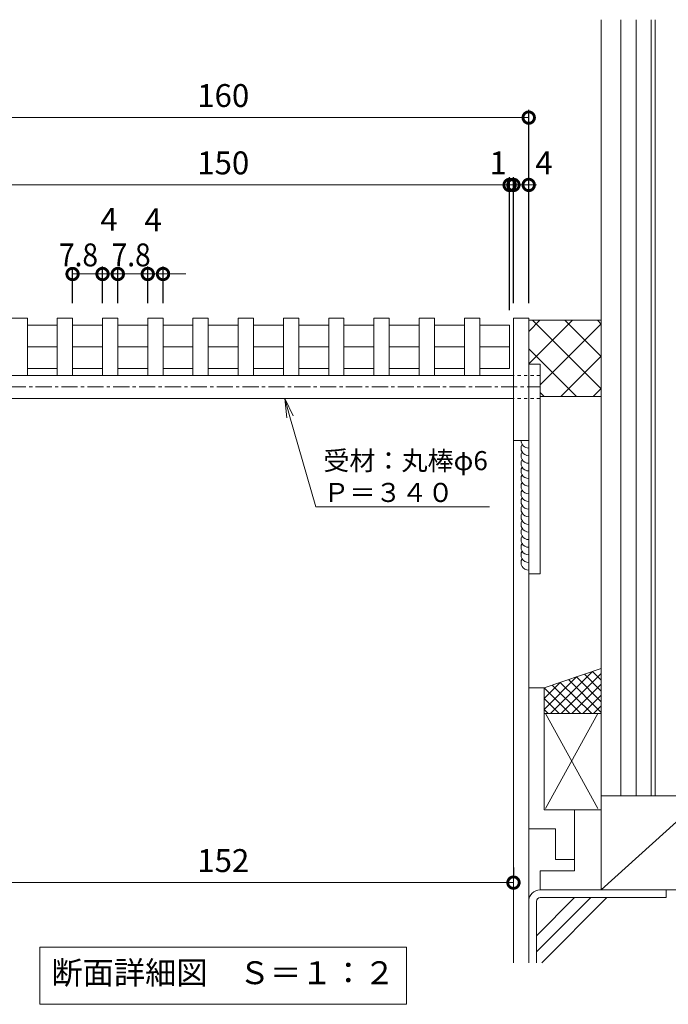
# Model space of a CAD drawing. Units: millimetres. Extents: x -2511 to 2744, y -475 to 1828.
# Drawn here: x -269 to -99, y -456 to -198 of the extents above; entities that cross this region are included whole.
import ezdxf
from ezdxf import colors
from ezdxf.entities.mleader import LeaderData, LeaderLine
from ezdxf.math import Vec2, Vec3

# ---------------------------------------------------------------- set-up
doc = ezdxf.new("R2010")
doc.units = ezdxf.units.MM
doc.linetypes.add('中心線（短）', pattern=[6.773333, 4.233333, -0.846667, 0.846667, -0.846667])
doc.linetypes.add('点線（標準）', pattern=[1.693333, 0.846667, -0.846667])
for name, color, linetype in [('(K)アンカー', 6, 'Continuous'), ('(K)クロスバー', 6, 'Continuous'), ('(K)メインバー', 3, 'Continuous'), ('(K)受材', 2, 'Continuous'), ('(K)受枠', 7, 'Continuous'), ('(K)寸法', 7, 'Continuous')]:
    doc.layers.add(name, color=color, linetype=linetype)
for name, color, linetype, lineweight in [('(K)引出線', 7, 'Continuous', 9), ('(K)文字', 2, 'Continuous', 9), ('(K)躯体等', 30, 'Continuous', 9)]:
    doc.layers.add(name, color=color, linetype=linetype, lineweight=lineweight)
doc.styles.add('(K)MSゴシック', font='MS Gothic.ttf')
doc.styles.add('文字_異尺度_H2.5', font='MS Gothic.ttf', dxfattribs={"height": 2.5})
doc.styles.add('文字_異尺度_H3.0', font='MS Gothic.ttf', dxfattribs={"height": 3})
doc.dimstyles.new('KAD-1', dxfattribs={"dimtxt": 3, "dimasz": 3, "dimexe": 1, "dimexo": 2, "dimgap": 1, "dimtad": 1, "dimdec": 1, "dimdsep": 46, "dimtxsty": '(K)MSゴシック', "dimblk": 'DOTSMALL', "dimcen": 0, "dimclrd": 7, "dimclre": 256, "dimclrt": 2, "dimadec": 1, "dimazin": 2, "dimtfac": 1, "dimtdec": 1, "dimtmove": 0, "dimatfit": 3, "dimldrblk": 'DOTSMALL', "dimfxl": 1, "dimtfill": 1, "dimlwd": 9, "dimlwe": -1, "dimarcsym": 0})

# ---------------------------------------------------------------- blocks, each defined once
blk = doc.blocks.new('_DotSmall')
at = {"color": 0, "linetype": 'ByBlock', "const_width": 0.5}
blk.add_lwpolyline([(-0.0625, 0, 1), (0.0625, 0, 1)], format="xyb", close=True, dxfattribs=at)
blk = doc.blocks.new('*D117')
at = {"layer": '(K)寸法', "transparency": 16777216}
for p, q in [((-295.44, -272.66), (-295.44, -222.07)), ((-135.44, -272.66), (-135.44, -222.07))]:
    blk.add_line(p, q, dxfattribs=at)
at = {"layer": '(K)寸法', "color": 7, "lineweight": 9, "transparency": 16777216}
blk.add_line((-295.44, -224.07), (-135.44, -224.07), dxfattribs=at)
at = {"layer": 'Defpoints', "color": 0, "transparency": 16777216}
for p in [(-135.44, -224.07), (-295.44, -276.66), (-135.44, -276.66)]:
    blk.add_point(p, dxfattribs=at)
at = {"layer": '(K)寸法', "color": 7, "lineweight": 9, "transparency": 16777216, "xscale": 6, "yscale": 6, "zscale": 6, "rotation": 180}
blk.add_blockref('_DotSmall', (-295.44, -224.07), dxfattribs=at)
at = {"layer": '(K)寸法', "color": 7, "lineweight": 9, "transparency": 16777216, "xscale": 6, "yscale": 6, "zscale": 6}
blk.add_blockref('_DotSmall', (-135.44, -224.07), dxfattribs=at)
at = {"layer": '(K)寸法', "color": 2, "lineweight": 9, "transparency": 16777216, "insert": (-215.44, -219.07), "char_height": 6, "attachment_point": 5, "style": '(K)MSゴシック', "bg_fill": 3, "box_fill_scale": 1.1, "bg_fill_color": 256, "bg_fill_true_color": 13158600, "bg_fill_transparency": 0}
blk.add_mtext('160', dxfattribs=at)
blk = doc.blocks.new('*D120')
at = {"layer": '(K)寸法', "transparency": 16777216}
for p, q in [((-290.44, -274.5), (-290.44, -239.71)), ((-140.44, -274.5), (-140.44, -239.71))]:
    blk.add_line(p, q, dxfattribs=at)
at = {"layer": '(K)寸法', "color": 7, "lineweight": 9, "transparency": 16777216}
blk.add_line((-290.44, -241.71), (-140.44, -241.71), dxfattribs=at)
at = {"layer": 'Defpoints', "color": 0, "transparency": 16777216}
for p in [(-140.44, -241.71), (-290.44, -278.5), (-140.44, -278.5)]:
    blk.add_point(p, dxfattribs=at)
at = {"layer": '(K)寸法', "color": 7, "lineweight": 9, "transparency": 16777216, "xscale": 6, "yscale": 6, "zscale": 6, "rotation": 180}
blk.add_blockref('_DotSmall', (-290.44, -241.71), dxfattribs=at)
at = {"layer": '(K)寸法', "color": 7, "lineweight": 9, "transparency": 16777216, "xscale": 6, "yscale": 6, "zscale": 6}
blk.add_blockref('_DotSmall', (-140.44, -241.71), dxfattribs=at)
at = {"layer": '(K)寸法', "color": 2, "lineweight": 9, "transparency": 16777216, "insert": (-215.44, -236.71), "char_height": 6, "attachment_point": 5, "style": '(K)MSゴシック', "bg_fill": 3, "box_fill_scale": 1.1, "bg_fill_color": 256, "bg_fill_true_color": 13158600, "bg_fill_transparency": 0}
blk.add_mtext('150', dxfattribs=at)
blk = doc.blocks.new('*D121')
at = {"layer": '(K)寸法', "transparency": 16777216}
for p, q in [((-140.44, -274.5), (-140.44, -239.71)), ((-139.44, -272.66), (-139.44, -239.71))]:
    blk.add_line(p, q, dxfattribs=at)
at = {"layer": '(K)寸法', "color": 7, "lineweight": 9, "transparency": 16777216}
for p, q in [((-140.44, -241.71), (-146.44, -241.71)), ((-140.44, -241.71), (-139.44, -241.71)), ((-139.44, -241.71), (-133.44, -241.71))]:
    blk.add_line(p, q, dxfattribs=at)
at = {"layer": 'Defpoints', "color": 0, "transparency": 16777216}
for p in [(-139.44, -241.71), (-140.44, -278.5), (-139.44, -276.66)]:
    blk.add_point(p, dxfattribs=at)
at = {"layer": '(K)寸法', "color": 2, "lineweight": 9, "transparency": 16777216, "insert": (-143.44, -236.71), "char_height": 6, "attachment_point": 5, "style": '(K)MSゴシック', "bg_fill": 3, "box_fill_scale": 1.1, "bg_fill_color": 256, "bg_fill_true_color": 13158600, "bg_fill_transparency": 0}
blk.add_mtext('1', dxfattribs=at)
at = {"layer": '(K)寸法', "color": 7, "lineweight": 9, "transparency": 16777216, "xscale": 6, "yscale": 6, "zscale": 6}
blk.add_blockref('_DotSmall', (-140.44, -241.71), dxfattribs=at)
at = {"layer": '(K)寸法', "color": 7, "lineweight": 9, "transparency": 16777216, "xscale": 6, "yscale": 6, "zscale": 6, "rotation": 180}
blk.add_blockref('_DotSmall', (-139.44, -241.71), dxfattribs=at)
blk = doc.blocks.new('*D122')
at = {"layer": '(K)寸法', "transparency": 16777216}
for p, q in [((-139.44, -272.66), (-139.44, -239.71)), ((-135.44, -245.71), (-135.44, -243.71))]:
    blk.add_line(p, q, dxfattribs=at)
at = {"layer": '(K)寸法', "color": 7, "lineweight": 9, "transparency": 16777216}
blk.add_line((-139.44, -241.71), (-135.44, -241.71), dxfattribs=at)
at = {"layer": 'Defpoints', "color": 0, "transparency": 16777216}
for p in [(-135.44, -241.71), (-135.44, -241.71), (-139.44, -276.66)]:
    blk.add_point(p, dxfattribs=at)
at = {"layer": '(K)寸法', "color": 7, "lineweight": 9, "transparency": 16777216, "xscale": 6, "yscale": 6, "zscale": 6, "rotation": 180}
blk.add_blockref('_DotSmall', (-139.44, -241.71), dxfattribs=at)
at = {"layer": '(K)寸法', "color": 2, "lineweight": 9, "transparency": 16777216, "insert": (-131.45, -236.71), "char_height": 6, "attachment_point": 5, "style": '(K)MSゴシック', "bg_fill": 3, "box_fill_scale": 1.1, "bg_fill_color": 256, "bg_fill_true_color": 13158600, "bg_fill_transparency": 0}
blk.add_mtext('4', dxfattribs=at)
at = {"layer": '(K)寸法', "color": 7, "lineweight": 9, "transparency": 16777216, "xscale": 6, "yscale": 6, "zscale": 6}
blk.add_blockref('_DotSmall', (-135.44, -241.71), dxfattribs=at)
blk = doc.blocks.new('*D131')
at = {"layer": '(K)寸法', "transparency": 16777216}
for p, q in [((-254.9, -272.66), (-254.9, -263.05)), ((-247.05, -272.66), (-247.05, -263.05))]:
    blk.add_line(p, q, dxfattribs=at)
at = {"layer": '(K)寸法', "color": 7, "lineweight": 9, "transparency": 16777216}
blk.add_line((-254.9, -265.05), (-247.05, -265.05), dxfattribs=at)
at = {"layer": 'Defpoints', "color": 0, "transparency": 16777216}
for p in [(-247.05, -265.05), (-254.9, -276.66), (-247.05, -276.66)]:
    blk.add_point(p, dxfattribs=at)
at = {"layer": '(K)寸法', "color": 2, "lineweight": 9, "transparency": 16777216, "insert": (-253.34, -260.05), "char_height": 6, "attachment_point": 5, "style": '(K)MSゴシック', "bg_fill": 3, "box_fill_scale": 1.1, "bg_fill_color": 256, "bg_fill_true_color": 13158600, "bg_fill_transparency": 0}
blk.add_mtext('{\\W0.9;\\T0.95;7.8}', dxfattribs=at)
at = {"layer": '(K)寸法', "color": 7, "lineweight": 9, "transparency": 16777216, "xscale": 6, "yscale": 6, "zscale": 6, "rotation": 180}
blk.add_blockref('_DotSmall', (-254.9, -265.05), dxfattribs=at)
at = {"layer": '(K)寸法', "color": 7, "lineweight": 9, "transparency": 16777216, "xscale": 6, "yscale": 6, "zscale": 6}
blk.add_blockref('_DotSmall', (-247.05, -265.05), dxfattribs=at)
blk = doc.blocks.new('*D132')
at = {"layer": '(K)寸法', "transparency": 16777216}
for p, q in [((-247.05, -272.66), (-247.05, -263.05)), ((-243.05, -272.66), (-243.05, -263.05))]:
    blk.add_line(p, q, dxfattribs=at)
at = {"layer": '(K)寸法', "color": 7, "lineweight": 9, "transparency": 16777216}
for p, q in [((-247.05, -265.05), (-253.05, -265.05)), ((-247.05, -265.05), (-243.05, -265.05)), ((-243.05, -265.05), (-237.05, -265.05))]:
    blk.add_line(p, q, dxfattribs=at)
at = {"layer": 'Defpoints', "color": 0, "transparency": 16777216}
for p in [(-243.05, -265.05), (-247.05, -276.66), (-243.05, -276.66)]:
    blk.add_point(p, dxfattribs=at)
at = {"layer": '(K)寸法', "color": 7, "lineweight": 9, "transparency": 16777216, "xscale": 6, "yscale": 6, "zscale": 6}
blk.add_blockref('_DotSmall', (-247.05, -265.05), dxfattribs=at)
at = {"layer": '(K)寸法', "color": 7, "lineweight": 9, "transparency": 16777216, "xscale": 6, "yscale": 6, "zscale": 6, "rotation": 180}
blk.add_blockref('_DotSmall', (-243.05, -265.05), dxfattribs=at)
at = {"layer": '(K)寸法', "color": 2, "lineweight": 9, "transparency": 16777216, "insert": (-245.34, -251.5), "char_height": 6, "attachment_point": 5, "style": '(K)MSゴシック', "bg_fill": 3, "box_fill_scale": 1.1, "bg_fill_color": 256, "bg_fill_true_color": 13158600, "bg_fill_transparency": 0}
blk.add_mtext('4', dxfattribs=at)
blk = doc.blocks.new('*D133')
at = {"layer": '(K)寸法', "transparency": 16777216}
for p, q in [((-243.05, -272.66), (-243.05, -263.05)), ((-235.21, -272.66), (-235.21, -263.05))]:
    blk.add_line(p, q, dxfattribs=at)
at = {"layer": '(K)寸法', "color": 7, "lineweight": 9, "transparency": 16777216}
blk.add_line((-243.05, -265.05), (-235.21, -265.05), dxfattribs=at)
at = {"layer": 'Defpoints', "color": 0, "transparency": 16777216}
for p in [(-235.21, -265.05), (-243.05, -276.66), (-235.21, -276.66)]:
    blk.add_point(p, dxfattribs=at)
at = {"layer": '(K)寸法', "color": 2, "lineweight": 9, "transparency": 16777216, "insert": (-239.56, -260.05), "char_height": 6, "attachment_point": 5, "style": '(K)MSゴシック', "bg_fill": 3, "box_fill_scale": 1.1, "bg_fill_color": 256, "bg_fill_true_color": 13158600, "bg_fill_transparency": 0}
blk.add_mtext('{\\W0.9;\\T0.95;7.8}', dxfattribs=at)
at = {"layer": '(K)寸法', "color": 7, "lineweight": 9, "transparency": 16777216, "xscale": 6, "yscale": 6, "zscale": 6, "rotation": 180}
blk.add_blockref('_DotSmall', (-243.05, -265.05), dxfattribs=at)
at = {"layer": '(K)寸法', "color": 7, "lineweight": 9, "transparency": 16777216, "xscale": 6, "yscale": 6, "zscale": 6}
blk.add_blockref('_DotSmall', (-235.21, -265.05), dxfattribs=at)
blk = doc.blocks.new('*D134')
at = {"layer": '(K)寸法', "transparency": 16777216}
for p, q in [((-235.21, -272.66), (-235.21, -263.05)), ((-231.21, -272.66), (-231.21, -263.05))]:
    blk.add_line(p, q, dxfattribs=at)
at = {"layer": '(K)寸法', "color": 7, "lineweight": 9, "transparency": 16777216}
for p, q in [((-235.21, -265.05), (-241.21, -265.05)), ((-235.21, -265.05), (-231.21, -265.05)), ((-231.21, -265.05), (-225.21, -265.05))]:
    blk.add_line(p, q, dxfattribs=at)
at = {"layer": 'Defpoints', "color": 0, "transparency": 16777216}
for p in [(-231.21, -265.05), (-235.21, -276.66), (-231.21, -276.66)]:
    blk.add_point(p, dxfattribs=at)
at = {"layer": '(K)寸法', "color": 7, "lineweight": 9, "transparency": 16777216, "xscale": 6, "yscale": 6, "zscale": 6}
blk.add_blockref('_DotSmall', (-235.21, -265.05), dxfattribs=at)
at = {"layer": '(K)寸法', "color": 7, "lineweight": 9, "transparency": 16777216, "xscale": 6, "yscale": 6, "zscale": 6, "rotation": 180}
blk.add_blockref('_DotSmall', (-231.21, -265.05), dxfattribs=at)
at = {"layer": '(K)寸法', "color": 2, "lineweight": 9, "transparency": 16777216, "insert": (-233.79, -251.61), "char_height": 6, "attachment_point": 5, "style": '(K)MSゴシック', "bg_fill": 3, "box_fill_scale": 1.1, "bg_fill_color": 256, "bg_fill_true_color": 13158600, "bg_fill_transparency": 0}
blk.add_mtext('4', dxfattribs=at)
blk = doc.blocks.new('_Open')
at = {"color": 0, "linetype": 'ByBlock', "lineweight": -2}
for p, q in [((-1, 0.167), (0, 0)), ((-1, -0.167), (0, 0)), ((0, 0), (-1, 0))]:
    blk.add_line(p, q, dxfattribs=at)
blk = doc.blocks.new('*D140')
at = {"layer": '(K)寸法', "transparency": 16777216}
for p, q in [((-291.44, -420.53), (-291.44, -422.53)), ((-139.43, -420.53), (-139.43, -422.53))]:
    blk.add_line(p, q, dxfattribs=at)
at = {"layer": '(K)寸法', "color": 7, "lineweight": 9, "transparency": 16777216}
blk.add_line((-291.44, -424.53), (-139.43, -424.53), dxfattribs=at)
at = {"layer": 'Defpoints', "color": 0, "transparency": 16777216}
for p in [(-291.44, -424.53), (-139.43, -424.53), (-139.43, -424.53)]:
    blk.add_point(p, dxfattribs=at)
at = {"layer": '(K)寸法', "color": 7, "lineweight": 9, "transparency": 16777216, "xscale": 6, "yscale": 6, "zscale": 6, "rotation": 180}
blk.add_blockref('_DotSmall', (-291.44, -424.53), dxfattribs=at)
at = {"layer": '(K)寸法', "color": 7, "lineweight": 9, "transparency": 16777216, "xscale": 6, "yscale": 6, "zscale": 6}
blk.add_blockref('_DotSmall', (-139.43, -424.53), dxfattribs=at)
at = {"layer": '(K)寸法', "color": 2, "lineweight": 9, "transparency": 16777216, "insert": (-215.43, -419.53), "char_height": 6, "attachment_point": 5, "style": '(K)MSゴシック', "bg_fill": 3, "box_fill_scale": 1.1, "bg_fill_color": 256, "bg_fill_true_color": 13158600, "bg_fill_transparency": 0}
blk.add_mtext('152', dxfattribs=at)

msp = doc.modelspace()

# ---------------------------------------------------------------- linework, layer by layer
at = {"layer": '(K)アンカー', "color": 6, "linetype": 'Continuous', "lineweight": 9}
for p, q in [((-132.44, -288.66), (-135.44, -288.66)), ((-135.44, -288.66), (-135.44, -343.66)), ((-132.44, -288.66), (-132.44, -343.66)), ((-135.44, -343.66), (-132.44, -343.66))]:
    msp.add_line(p, q, dxfattribs=at)
at = {"layer": '(K)クロスバー', "color": 6, "linetype": 'Continuous', "lineweight": 9}
for p, q in [((-258.9, -278.5), (-266.74, -278.5)), ((-247.05, -278.5), (-254.9, -278.5)), ((-235.21, -278.5), (-243.05, -278.5)), ((-223.36, -278.5), (-231.21, -278.5)), ((-211.51, -278.5), (-219.36, -278.5)), ((-199.67, -278.5), (-207.51, -278.5)), ((-187.82, -278.5), (-195.67, -278.5)), ((-175.98, -278.5), (-183.82, -278.5)), ((-164.13, -278.5), (-171.98, -278.5)), ((-152.28, -278.5), (-160.13, -278.5)), ((-140.43, -278.5), (-148.28, -278.5)), ((-140.43, -289.82), (-140.43, -278.5)), ((-258.9, -284.16), (-266.74, -284.16)), ((-247.05, -284.16), (-254.9, -284.16)), ((-235.21, -284.16), (-243.05, -284.16)), ((-223.36, -284.16), (-231.21, -284.16)), ((-211.51, -284.16), (-219.36, -284.16)), ((-199.67, -284.16), (-207.51, -284.16)), ((-187.82, -284.16), (-195.67, -284.16)), ((-175.98, -284.16), (-183.82, -284.16)), ((-164.13, -284.16), (-171.98, -284.16)), ((-152.28, -284.16), (-160.13, -284.16)), ((-140.43, -284.16), (-148.28, -284.16)), ((-258.9, -289.82), (-266.74, -289.82)), ((-247.05, -289.82), (-254.9, -289.82)), ((-235.21, -289.82), (-243.05, -289.82)), ((-223.36, -289.82), (-231.21, -289.82)), ((-211.51, -289.82), (-219.36, -289.82)), ((-199.67, -289.82), (-207.51, -289.82)), ((-187.82, -289.82), (-195.67, -289.82)), ((-175.98, -289.82), (-183.82, -289.82)), ((-164.13, -289.82), (-171.98, -289.82)), ((-152.28, -289.82), (-160.13, -289.82)), ((-140.43, -289.82), (-148.28, -289.82))]:
    msp.add_line(p, q, dxfattribs=at)
at = {"layer": '(K)メインバー', "color": 3, "linetype": 'Continuous', "lineweight": 9}
for p, q in [((-270.74, -276.66), (-266.74, -276.66)), ((-266.74, -276.66), (-266.74, -291.66)), ((-258.9, -276.66), (-254.9, -276.66)), ((-258.9, -276.66), (-258.9, -291.66)), ((-254.9, -276.66), (-254.9, -291.66)), ((-247.05, -276.66), (-243.05, -276.66)), ((-247.05, -276.66), (-247.05, -291.66)), ((-243.05, -276.66), (-243.05, -291.66)), ((-235.21, -276.66), (-231.21, -276.66)), ((-235.21, -276.66), (-235.21, -291.66)), ((-231.21, -276.66), (-231.21, -291.66)), ((-223.36, -276.66), (-219.36, -276.66)), ((-223.36, -276.66), (-223.36, -291.66)), ((-219.36, -276.66), (-219.36, -291.66)), ((-211.51, -276.66), (-207.51, -276.66)), ((-211.51, -276.66), (-211.51, -291.66)), ((-207.51, -276.66), (-207.51, -291.66)), ((-199.67, -276.66), (-195.67, -276.66)), ((-199.67, -276.66), (-199.67, -291.66)), ((-195.67, -276.66), (-195.67, -291.66)), ((-187.82, -276.66), (-183.82, -276.66)), ((-187.82, -276.66), (-187.82, -291.66)), ((-183.82, -276.66), (-183.82, -291.66)), ((-175.98, -276.66), (-171.98, -276.66)), ((-175.98, -276.66), (-175.98, -291.66)), ((-171.98, -276.66), (-171.98, -291.66)), ((-164.13, -276.66), (-160.13, -276.66)), ((-164.13, -276.66), (-164.13, -291.66)), ((-160.13, -276.66), (-160.13, -291.66)), ((-152.28, -276.66), (-148.28, -276.66)), ((-152.28, -276.66), (-152.28, -291.66)), ((-148.28, -276.66), (-148.28, -291.66)), ((-270.74, -291.66), (-266.74, -291.66)), ((-258.9, -291.66), (-254.9, -291.66)), ((-247.05, -291.66), (-243.05, -291.66)), ((-235.21, -291.66), (-231.21, -291.66)), ((-223.36, -291.66), (-219.36, -291.66)), ((-211.51, -291.66), (-207.51, -291.66)), ((-199.67, -291.66), (-195.67, -291.66)), ((-187.82, -291.66), (-183.82, -291.66)), ((-175.98, -291.66), (-171.98, -291.66)), ((-164.13, -291.66), (-160.13, -291.66)), ((-152.28, -291.66), (-148.28, -291.66))]:
    msp.add_line(p, q, dxfattribs=at)
at = {"layer": '(K)受材', "color": 2, "linetype": 'Continuous', "lineweight": 9}
for p, q in [((-139.44, -291.66), (-291.44, -291.66)), ((-139.44, -297.66), (-291.44, -297.66))]:
    msp.add_line(p, q, dxfattribs=at)
at = {"layer": '(K)受材', "color": 2, "linetype": '点線（標準）', "lineweight": 9}
for p, q in [((-132.44, -291.66), (-139.44, -291.66)), ((-132.44, -297.66), (-139.44, -297.66))]:
    msp.add_line(p, q, dxfattribs=at)
at = {"layer": '(K)受材', "color": 7, "linetype": '中心線（短）', "lineweight": 9}
msp.add_line((-298.44, -294.66), (-132.44, -294.66), dxfattribs=at)
at = {"layer": '(K)受枠', "color": 7, "linetype": 'Continuous', "lineweight": 9}
for p, q in [((-135.44, -276.66), (-139.44, -276.66)), ((-139.44, -276.66), (-139.44, -308.66)), ((-135.44, -276.66), (-135.44, -308.66)), ((-135.44, -308.66), (-139.44, -308.66))]:
    msp.add_line(p, q, dxfattribs=at)
at = {"layer": '(K)文字', "color": 7, "linetype": 'Continuous', "lineweight": 9}
msp.add_lwpolyline([(-263.44, -441.42), (-167.44, -441.42), (-167.44, -456.42), (-263.44, -456.42)], close=True, dxfattribs=at)
at = {"layer": '(K)躯体等', "color": 30, "linetype": 'Continuous', "lineweight": 9}
for p, q in [((-116.43, -401.75), (-116.43, -198.41)), ((-111.33, -401.75), (-111.33, -198.41)), ((-107.33, -401.75), (-107.33, -198.41)), ((-103.33, -401.75), (-103.33, -198.41)), ((-102.33, -401.75), (-102.33, -198.41)), ((-135.44, -288.58), (-124.01, -277.16)), ((-135.44, -277.16), (-116.43, -277.16)), ((-135.44, -280.1), (-132.49, -277.16)), ((-134.42, -277.16), (-116.43, -295.15)), ((-132.44, -294.07), (-116.43, -278.07)), ((-125.94, -277.16), (-116.43, -286.66)), ((-117.45, -277.16), (-116.43, -278.18)), ((-135.44, -284.63), (-122.91, -297.16)), ((-127.04, -297.16), (-116.43, -286.55)), ((-132.44, -296.12), (-131.39, -297.16)), ((-118.55, -297.16), (-116.43, -295.04)), ((-132.44, -297.16), (-116.43, -297.16)), ((-139.43, -308.66), (-139.43, -445.53)), ((-135.43, -343.66), (-135.43, -445.53)), ((-131.43, -373.45), (-116.43, -368.45)), ((-131.43, -379.15), (-122.93, -370.65)), ((-129.73, -380.25), (-118.73, -369.25)), ((-126.93, -380.25), (-116.43, -369.75)), ((-125.03, -371.35), (-116.43, -379.95)), ((-122.93, -370.65), (-116.43, -377.15)), ((-120.83, -369.95), (-116.43, -374.35)), ((-118.74, -369.22), (-116.43, -371.52)), ((-131.43, -373.45), (-135.43, -373.45)), ((-135.43, -410.45), (-135.43, -373.45)), ((-131.43, -376.25), (-127.23, -372.05)), ((-131.43, -405.45), (-131.43, -373.45)), ((-131.43, -373.45), (-124.63, -380.25)), ((-129.33, -372.75), (-121.83, -380.25)), ((-127.23, -372.05), (-118.93, -380.25)), ((-124.13, -380.25), (-116.43, -372.55)), ((-131.43, -376.25), (-127.43, -380.25)), ((-121.23, -380.25), (-116.43, -375.45)), ((-131.43, -379.15), (-130.33, -380.25)), ((-118.43, -380.25), (-116.43, -378.25)), ((-131.43, -380.25), (-116.43, -380.25)), ((-131.03, -380.25), (-117.33, -405.15)), ((-117.33, -380.25), (-131.03, -405.15)), ((-89.23, -401.75), (-116.43, -426.45)), ((-116.43, -426.45), (-116.43, -401.75)), ((-88.93, -401.75), (-116.43, -401.75)), ((-116.43, -405.45), (-131.43, -405.45)), ((-123.43, -418.45), (-123.43, -405.45)), ((-128.43, -410.45), (-135.43, -410.45)), ((-128.43, -418.45), (-128.43, -410.45)), ((-123.43, -418.45), (-128.43, -418.45)), ((-123.43, -418.45), (-123.43, -421.45)), ((-123.43, -421.45), (-132.43, -421.45)), ((-132.43, -426.45), (-132.43, -421.45)), ((-132.43, -426.45), (-57.76, -426.45)), ((-99.43, -426.45), (-99.43, -428.45)), ((-133.43, -438.44), (-123.45, -428.45)), ((-133.43, -442.68), (-119.21, -428.45)), ((-133.43, -429.45), (-133.43, -445.53)), ((-132.43, -428.45), (-99.43, -428.45)), ((-132.04, -445.53), (-114.96, -428.45))]:
    msp.add_line(p, q, dxfattribs=at)
at = {"layer": '(K)躯体等', "color": 7, "linetype": 'Continuous', "lineweight": 9}
for centre, start, end in [((-135.44, -308.66), 179.9999, 269.9999), ((-135.44, -310.66), 149.9997, 269.9999), ((-135.44, -312.66), 149.9998, 270.0002), ((-135.44, -314.66), 150.0001, 269.9999), ((-135.44, -316.66), 150.0002, 269.9999), ((-135.44, -318.66), 149.9997, 269.9999), ((-135.44, -320.66), 149.9998, 270.0002), ((-135.44, -322.66), 150.0001, 269.9999), ((-135.44, -324.66), 150.0002, 269.9999), ((-135.44, -326.66), 149.9997, 269.9999), ((-135.44, -328.66), 149.9998, 270.0002), ((-135.44, -330.66), 150.0001, 269.9999), ((-135.44, -332.66), 150.0002, 269.9999), ((-135.44, -334.66), 149.9997, 269.9999), ((-135.44, -336.66), 149.9998, 270.0002), ((-135.44, -338.66), 150.0001, 269.9999), ((-135.44, -340.66), 149.9998, 270.0002)]:
    msp.add_arc(centre, 2, start, end, dxfattribs=at)
at = {"layer": '(K)躯体等', "color": 30, "linetype": 'Continuous', "lineweight": 9}
for radius in [3, 1]:
    msp.add_arc((-132.43, -429.45), radius, 90, 180, dxfattribs=at)

# ---------------------------------------------------------------- texts
at = {"layer": '(K)文字', "linetype": 'Continuous', "lineweight": 9, "insert": (-215.44, -448.92), "char_height": 6, "width": 96.0293, "attachment_point": 5, "style": '文字_異尺度_H3.0'}
msp.add_mtext('断面詳細図\u3000Ｓ＝１：２', dxfattribs=at)

# ---------------------------------------------------------------- leaders
at = {"layer": '(K)引出線', "lineweight": 9}
ml = msp.add_multileader_mtext('Standard', dxfattribs=at)
ml.set_content('{\\T0.85;受材：丸棒φ6\\PＰ＝３４０}', color=256, style='文字_異尺度_H2.5')
ml.set_leader_properties(color=7, linetype='Continuous', lineweight=9)
ml.set_arrow_properties(name='OPEN')
ml.build(insert=Vec2(0, 0))
ml.multileader.update_dxf_attribs({"has_dogleg": 0, "text_left_attachment_type": 5, "text_right_attachment_type": 5, "arrow_head_size": 5, "scale": 2})
ctx = ml.context
ctx.base_point, ctx.scale, ctx.char_height, ctx.arrow_head_size, ctx.plane_origin = Vec3(-191.22, -326.04), 2, 5, 5, Vec3(-199.33, -297.66)
ctx.left_attachment, ctx.right_attachment = 5, 5
notes = []
notes.append((ctx, [(0, (1, 1, 0), (-207.22, -326.04), (1, 0), 16, [(0, [(-199.33, -297.66)], 0, [])])]))
ctx.mtext.insert, ctx.mtext.flow_direction = Vec3(-189.22, -311.46), 5
for ctx, leaders in notes:
    for number, flags, end, landing, length, lines in leaders:
        leader = LeaderData()
        leader.index, (leader.has_last_leader_line, leader.has_dogleg_vector, leader.attachment_direction) = number, flags
        leader.last_leader_point, leader.dogleg_vector, leader.dogleg_length = Vec3(end), Vec3(landing), length
        for number, points, colour, breaks in lines:
            line = LeaderLine()
            line.index, line.vertices, line.color, line.breaks = number, Vec3.list(points), colors.encode_raw_color(colour), breaks
            leader.lines.append(line)
        ctx.leaders.append(leader)

# ---------------------------------------------------------------- next in the draw order: dimensions: what is measured, and where the dimension line sits
at = {"layer": '(K)寸法', "lineweight": 9}
for base, p1, p2, picture, middle in [((-135.44, -224.07), (-295.44, -276.66), (-135.44, -276.66), '*D117', (-215.44, -219.07)), ((-139.43, -424.53), (-291.44, -424.53), (-139.43, -424.53), '*D140', (-215.43, -419.53))]:
    dim = msp.add_linear_dim(base=base, p1=p1, p2=p2, dimstyle='KAD-1', dxfattribs=at)
    dim.commit()
    dim.dimension.update_dxf_attribs({"geometry": picture, "text_midpoint": middle})

# ---------------------------------------------------------------- next in the draw order: dimensions: what is measured, and where the dimension line sits
dim = msp.add_linear_dim(base=(-140.44, -241.71), p1=(-290.44, -278.5), p2=(-140.44, -278.5), dimstyle='KAD-1', dxfattribs=at)
dim.commit()
dim.dimension.update_dxf_attribs({"geometry": '*D120', "text_midpoint": (-215.44, -236.71)})

# ---------------------------------------------------------------- next in the draw order: dimensions: what is measured, and where the dimension line sits
dim = msp.add_linear_dim(base=(-139.44, -241.71), p1=(-140.44, -278.5), p2=(-139.44, -276.66), dimstyle='KAD-1', override={"dimtmove": 1}, dxfattribs=at)
dim.commit()
dim.dimension.update_dxf_attribs({"geometry": '*D121', "text_midpoint": (-143.44, -241.71), "dimtype": 160})
dim = msp.add_linear_dim(base=(-247.0511, -265.0548), p1=(-254.8971, -276.6582), p2=(-247.0511, -276.6582), text='{\\W0.9;\\T0.95;<>}', dimstyle='KAD-1', override={"dimtmove": 1}, dxfattribs=at)
dim.commit()
dim.dimension.update_dxf_attribs({"geometry": '*D131', "text_midpoint": (-253.3415, -265.0548), "dimtype": 160})

# ---------------------------------------------------------------- next in the draw order: dimensions: what is measured, and where the dimension line sits
for base, p1, p2, override, picture, middle in [((-135.44, -241.71), (-139.44, -276.66), (-135.44, -241.71), {"dimtmove": 1}, '*D122', (-131.45, -241.71)), ((-243.05, -265.05), (-247.05, -276.66), (-243.05, -276.66), {"dimtmove": 2}, '*D132', (-245.34, -251.5))]:
    dim = msp.add_linear_dim(base=base, p1=p1, p2=p2, dimstyle='KAD-1', override=override, dxfattribs=at)
    dim.commit()
    dim.dimension.update_dxf_attribs({"geometry": picture, "text_midpoint": middle, "dimtype": 160})

# ---------------------------------------------------------------- next in the draw order: dimensions: what is measured, and where the dimension line sits
dim = msp.add_linear_dim(base=(-235.21, -265.05), p1=(-243.05, -276.66), p2=(-235.21, -276.66), text='{\\W0.9;\\T0.95;<>}', dimstyle='KAD-1', override={"dimtmove": 1}, dxfattribs=at)
dim.commit()
dim.dimension.update_dxf_attribs({"geometry": '*D133', "text_midpoint": (-239.56, -265.05), "dimtype": 160})

# ---------------------------------------------------------------- next in the draw order: dimensions: what is measured, and where the dimension line sits
dim = msp.add_linear_dim(base=(-231.21, -265.05), p1=(-235.21, -276.66), p2=(-231.21, -276.66), dimstyle='KAD-1', override={"dimtmove": 2}, dxfattribs=at)
dim.commit()
dim.dimension.update_dxf_attribs({"geometry": '*D134', "text_midpoint": (-233.79, -251.61), "dimtype": 160})

doc.saveas('drawing.dxf')
